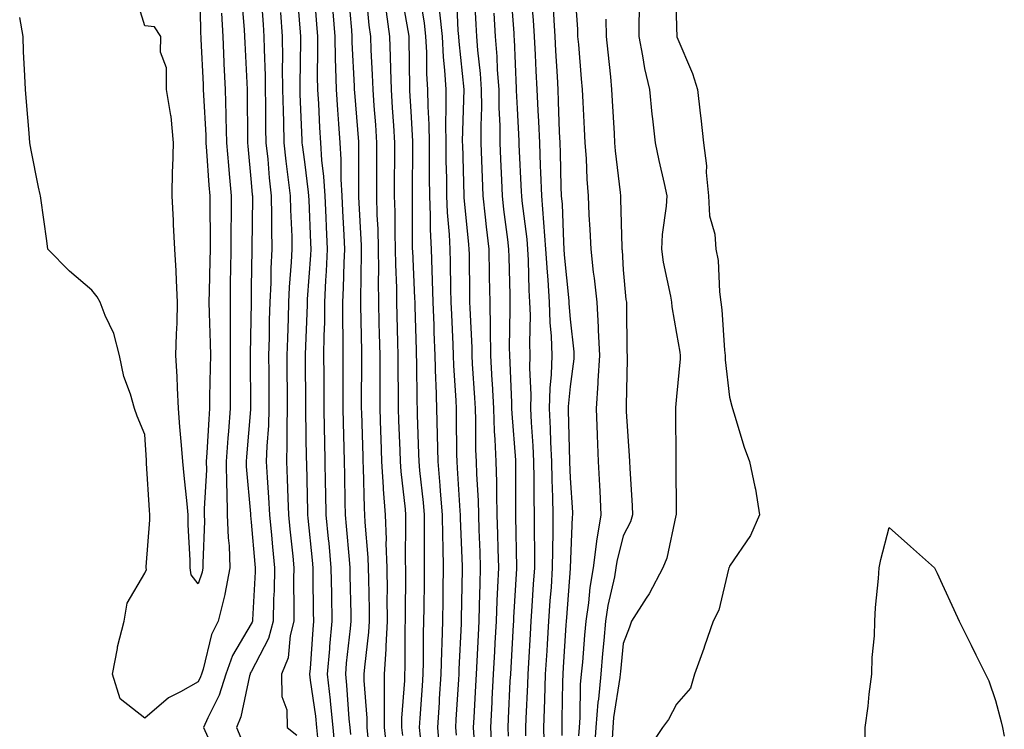
# Model space of a CAD drawing. Units: inches. Extents: x 947363 to 950003, y 7258298 to 7260938.
# Drawn here: x 949624 to 949810, y 7258872 to 7259005 of the extents above; entities that cross this region are included whole.
import ezdxf

# ---------------------------------------------------------------- set-up
doc = ezdxf.new("R2010")
doc.units = ezdxf.units.IN
doc.header["$MEASUREMENT"] = 0
doc.layers.add('Contour_94737258', color=7, linetype='Continuous', true_color=0xe66bf7)

msp = doc.modelspace()

# ---------------------------------------------------------------- linework, layer by layer
at = {"layer": 'Contour_94737258'}
for points in [[(949747.88, 7259011.75, 3211), (949748.05, 7259003.53, 3211), (949748.11, 7259001.98, 3211), (949748.11, 7259001.92, 3211), (949748.14, 7259001.83, 3211), (949751.07, 7258994.94, 3211), (949752, 7258991.92, 3211), (949752.51, 7258987.46, 3211), (949752.66, 7258986.53, 3211), (949753.14, 7258981.92, 3211), (949753.67, 7258977.55, 3211), (949753.66, 7258976.31, 3211), (949754.08, 7258971.92, 3211), (949754.27, 7258968.14, 3211), (949755.26, 7258964.71, 3211), (949755.48, 7258961.92, 3211), (949755.88, 7258959.75, 3211), (949756.13, 7258953.84, 3211), (949756.4, 7258951.92, 3211), (949756.59, 7258950.46, 3211), (949757.08, 7258942.89, 3211), (949757.19, 7258941.92, 3211), (949757.2, 7258941.07, 3211), (949758.05, 7258934.07, 3211), (949758.46, 7258932.33, 3211), (949758.58, 7258931.92, 3211), (949758.84, 7258931.13, 3211), (949760.79, 7258924.66, 3211), (949761.81, 7258921.92, 3211), (949762.78, 7258917.19, 3211), (949762.9, 7258916.77, 3211), (949763.69, 7258911.92, 3211), (949761.96, 7258908.01, 3211), (949758.05, 7258902.22, 3211), (949757.95, 7258902.02, 3211), (949757.91, 7258901.92, 3211), (949757.84, 7258901.71, 3211), (949756, 7258893.97, 3211), (949754.95, 7258891.92, 3211), (949753.32, 7258887.19, 3211), (949753.2, 7258886.77, 3211), (949751.41, 7258881.92, 3211), (949750.68, 7258879.29, 3211), (949748.05, 7258876.31, 3211), (949746.57, 7258873.4, 3211), (949745.45, 7258871.92, 3211), (949742.49, 7258867.48, 3211)], [(949658.41, 7259011.56, 3188), (949658.53, 7259002.4, 3188), (949658.55, 7259001.92, 3188), (949658.58, 7259001.39, 3188), (949659, 7258992.87, 3188), (949659.04, 7258991.92, 3188), (949659.07, 7258990.9, 3188), (949659.49, 7258983.36, 3188), (949659.52, 7258981.92, 3188), (949659.65, 7258980.32, 3188), (949660.08, 7258973.95, 3188), (949660.25, 7258971.92, 3188), (949660.25, 7258969.72, 3188), (949660.31, 7258964.18, 3188), (949660.31, 7258961.92, 3188), (949660.27, 7258959.7, 3188), (949660.13, 7258954, 3188), (949660.09, 7258951.92, 3188), (949660.12, 7258949.85, 3188), (949660.34, 7258944.21, 3188), (949660.36, 7258941.92, 3188), (949660.34, 7258939.63, 3188), (949660.23, 7258934.1, 3188), (949660.21, 7258931.92, 3188), (949660.07, 7258929.9, 3188), (949659.72, 7258923.59, 3188), (949659.6, 7258921.92, 3188), (949659.62, 7258920.35, 3188), (949659.17, 7258913.04, 3188), (949659.18, 7258911.92, 3188), (949659.23, 7258910.74, 3188), (949658.93, 7258902.8, 3188), (949658.97, 7258901.92, 3188), (949658.82, 7258901.15, 3188), (949658.05, 7258898.93, 3188), (949656.73, 7258900.6, 3188), (949656.56, 7258901.92, 3188), (949656.58, 7258903.39, 3188), (949656.17, 7258910.04, 3188), (949656.17, 7258911.92, 3188), (949656, 7258913.97, 3188), (949655.42, 7258919.29, 3188), (949655.21, 7258921.92, 3188), (949654.95, 7258925.02, 3188), (949654.61, 7258928.48, 3188), (949654.35, 7258931.92, 3188), (949654.16, 7258935.81, 3188), (949654.09, 7258937.96, 3188), (949653.88, 7258941.92, 3188), (949653.98, 7258945.99, 3188), (949654.11, 7258947.98, 3188), (949654.21, 7258951.92, 3188), (949654, 7258955.97, 3188), (949653.92, 7258957.79, 3188), (949653.68, 7258961.92, 3188), (949653.43, 7258966.54, 3188), (949653.45, 7258967.32, 3188), (949653.15, 7258971.92, 3188), (949653.24, 7258976.73, 3188), (949653.32, 7258977.19, 3188), (949653.44, 7258981.92, 3188), (949653.01, 7258986.88, 3188), (949652.94, 7258987.03, 3188), (949652.09, 7258991.92, 3188), (949652.13, 7258996, 3188), (949650.98, 7258998.99, 3188), (949651.04, 7259001.92, 3188), (949649.86, 7259003.73, 3188), (949648.05, 7259003.91, 3188), (949646.18, 7259010.05, 3188)], [(949666.15, 7259010.02, 3190), (949666.73, 7259003.24, 3190), (949666.8, 7259001.92, 3190), (949666.86, 7259000.73, 3190), (949667.29, 7258991.92, 3190), (949667.31, 7258991.18, 3190), (949667.32, 7258982.65, 3190), (949667.35, 7258981.92, 3190), (949667.4, 7258981.27, 3190), (949668.05, 7258974.42, 3190), (949668.25, 7258972.12, 3190), (949668.26, 7258971.92, 3190), (949668.26, 7258971.71, 3190), (949668.14, 7258962.01, 3190), (949668.14, 7258961.83, 3190), (949668.05, 7258954.71, 3190), (949668.01, 7258951.96, 3190), (949668.01, 7258951.92, 3190), (949668.01, 7258951.88, 3190), (949667.86, 7258942.11, 3190), (949667.87, 7258941.92, 3190), (949667.86, 7258941.73, 3190), (949667.9, 7258932.07, 3190), (949667.9, 7258931.92, 3190), (949667.89, 7258931.76, 3190), (949667.16, 7258922.81, 3190), (949667.1, 7258921.92, 3190), (949667.11, 7258920.98, 3190), (949667.9, 7258912.07, 3190), (949667.9, 7258911.92, 3190), (949667.91, 7258911.78, 3190), (949668.05, 7258910.55, 3190), (949668.74, 7258902.61, 3190), (949668.81, 7258901.92, 3190), (949668.79, 7258901.18, 3190), (949668.27, 7258892.14, 3190), (949668.27, 7258891.92, 3190), (949668.23, 7258891.74, 3190), (949668.05, 7258891.4, 3190), (949664.51, 7258885.46, 3190), (949663.25, 7258881.92, 3190), (949662.01, 7258877.96, 3190), (949659.87, 7258873.74, 3190), (949659.09, 7258871.92, 3190), (949659.9, 7258870.07, 3190)], [(949669.83, 7259010.14, 3191), (949670.28, 7259004.15, 3191), (949670.44, 7259001.92, 3191), (949670.47, 7258999.5, 3191), (949670.67, 7258994.54, 3191), (949670.7, 7258991.92, 3191), (949670.76, 7258989.21, 3191), (949670.76, 7258984.63, 3191), (949670.82, 7258981.92, 3191), (949671.15, 7258978.82, 3191), (949671.44, 7258975.31, 3191), (949671.82, 7258971.92, 3191), (949671.89, 7258968.08, 3191), (949671.85, 7258965.72, 3191), (949671.93, 7258961.92, 3191), (949671.74, 7258958.23, 3191), (949671.71, 7258955.58, 3191), (949671.55, 7258951.92, 3191), (949671.45, 7258948.52, 3191), (949671.41, 7258945.28, 3191), (949671.32, 7258941.92, 3191), (949671.34, 7258938.63, 3191), (949671.35, 7258935.22, 3191), (949671.37, 7258931.92, 3191), (949671.27, 7258928.7, 3191), (949670.98, 7258924.85, 3191), (949670.87, 7258921.92, 3191), (949671.03, 7258918.94, 3191), (949671.33, 7258915.2, 3191), (949671.5, 7258911.92, 3191), (949671.86, 7258908.11, 3191), (949672.05, 7258905.92, 3191), (949672.44, 7258901.92, 3191), (949672.35, 7258897.62, 3191), (949672.26, 7258896.13, 3191), (949672.15, 7258891.92, 3191), (949671.33, 7258888.64, 3191), (949668.05, 7258882.37, 3191), (949667.88, 7258882.09, 3191), (949667.83, 7258881.92, 3191), (949667.72, 7258881.59, 3191), (949666.08, 7258873.89, 3191), (949665.25, 7258871.92, 3191), (949666.1, 7258869.97, 3191)], [(949676.64, 7259010.51, 3193), (949677.24, 7259002.73, 3193), (949677.3, 7259001.92, 3193), (949677.31, 7259001.18, 3193), (949677.18, 7258992.79, 3193), (949677.19, 7258991.92, 3193), (949677.21, 7258991.08, 3193), (949677.57, 7258982.4, 3193), (949677.58, 7258981.92, 3193), (949677.63, 7258981.5, 3193), (949678.05, 7258978.34, 3193), (949678.77, 7258972.64, 3193), (949678.82, 7258971.92, 3193), (949678.86, 7258971.11, 3193), (949679.2, 7258963.07, 3193), (949679.25, 7258961.92, 3193), (949679.2, 7258960.77, 3193), (949678.6, 7258952.47, 3193), (949678.57, 7258951.92, 3193), (949678.57, 7258951.4, 3193), (949678.21, 7258942.08, 3193), (949678.2, 7258941.92, 3193), (949678.2, 7258941.77, 3193), (949678.28, 7258932.15, 3193), (949678.28, 7258931.92, 3193), (949678.29, 7258931.68, 3193), (949678.41, 7258922.28, 3193), (949678.42, 7258921.92, 3193), (949678.42, 7258921.55, 3193), (949678.62, 7258912.49, 3193), (949678.63, 7258911.92, 3193), (949678.68, 7258911.29, 3193), (949679.5, 7258903.37, 3193), (949679.63, 7258901.92, 3193), (949679.65, 7258900.32, 3193), (949679.72, 7258893.59, 3193), (949679.75, 7258891.92, 3193), (949679.61, 7258890.36, 3193), (949679.12, 7258882.99, 3193), (949679.03, 7258881.92, 3193), (949679.15, 7258880.82, 3193), (949680.14, 7258874.01, 3193), (949680.35, 7258871.92, 3193), (949680.59, 7258869.38, 3193)], [(949683.87, 7258867.74, 3194), (949683.47, 7258871.92, 3194), (949682.97, 7258876.84, 3194), (949682.94, 7258877.03, 3194), (949682.4, 7258881.92, 3194), (949682.81, 7258886.68, 3194), (949682.84, 7258887.13, 3194), (949683.27, 7258891.92, 3194), (949683.2, 7258896.77, 3194), (949683.19, 7258897.06, 3194), (949683.11, 7258901.92, 3194), (949682.69, 7258906.56, 3194), (949682.6, 7258907.37, 3194), (949682.18, 7258911.92, 3194), (949682.09, 7258915.96, 3194), (949682.05, 7258917.92, 3194), (949681.98, 7258921.92, 3194), (949681.89, 7258925.76, 3194), (949681.86, 7258928.11, 3194), (949681.78, 7258931.92, 3194), (949681.77, 7258935.64, 3194), (949681.75, 7258938.22, 3194), (949681.74, 7258941.92, 3194), (949681.78, 7258945.65, 3194), (949681.87, 7258948.1, 3194), (949681.91, 7258951.92, 3194), (949682.1, 7258955.97, 3194), (949682.23, 7258957.74, 3194), (949682.42, 7258961.92, 3194), (949682.22, 7258966.09, 3194), (949682.14, 7258967.83, 3194), (949681.95, 7258971.92, 3194), (949681.73, 7258975.6, 3194), (949681.34, 7258978.63, 3194), (949681.13, 7258981.92, 3194), (949680.94, 7258984.81, 3194), (949680.75, 7258989.22, 3194), (949680.58, 7258991.92, 3194), (949680.53, 7258994.4, 3194), (949680.6, 7258999.37, 3194), (949680.56, 7259001.92, 3194), (949680.37, 7259004.24, 3194), (949679.96, 7259010.01, 3194)], [(949686.29, 7259010.16, 3196), (949686.89, 7259003.08, 3196), (949686.98, 7259001.92, 3196), (949687, 7259000.87, 3196), (949687.43, 7258992.54, 3196), (949687.44, 7258991.92, 3196), (949687.48, 7258991.35, 3196), (949688.05, 7258984.41, 3196), (949688.24, 7258982.11, 3196), (949688.25, 7258981.92, 3196), (949688.25, 7258981.72, 3196), (949688.22, 7258972.09, 3196), (949688.21, 7258971.92, 3196), (949688.22, 7258971.75, 3196), (949688.73, 7258962.6, 3196), (949688.75, 7258961.92, 3196), (949688.76, 7258961.21, 3196), (949688.58, 7258952.45, 3196), (949688.59, 7258951.92, 3196), (949688.6, 7258951.37, 3196), (949688.78, 7258942.65, 3196), (949688.8, 7258941.92, 3196), (949688.8, 7258941.17, 3196), (949688.75, 7258932.62, 3196), (949688.76, 7258931.92, 3196), (949688.78, 7258931.19, 3196), (949689.04, 7258922.91, 3196), (949689.07, 7258921.92, 3196), (949689.14, 7258920.83, 3196), (949689.3, 7258913.17, 3196), (949689.39, 7258911.92, 3196), (949689.45, 7258910.52, 3196), (949690.01, 7258903.88, 3196), (949690.08, 7258901.92, 3196), (949690.09, 7258899.88, 3196), (949690.22, 7258894.09, 3196), (949690.23, 7258891.92, 3196), (949690.11, 7258889.86, 3196), (949689.35, 7258883.22, 3196), (949689.26, 7258881.92, 3196), (949689.26, 7258880.71, 3196), (949689.79, 7258873.66, 3196), (949689.79, 7258871.92, 3196), (949690.01, 7258869.96, 3196)], [(949689.58, 7259010.39, 3197), (949690.16, 7259004.03, 3197), (949690.46, 7259001.92, 3197), (949690.55, 7258999.42, 3197), (949690.81, 7258994.68, 3197), (949690.9, 7258991.92, 3197), (949691.12, 7258988.85, 3197), (949691.4, 7258985.27, 3197), (949691.63, 7258981.92, 3197), (949691.61, 7258978.36, 3197), (949691.6, 7258975.47, 3197), (949691.59, 7258971.92, 3197), (949691.69, 7258968.28, 3197), (949691.84, 7258965.71, 3197), (949691.95, 7258961.92, 3197), (949691.99, 7258957.98, 3197), (949691.95, 7258955.82, 3197), (949692, 7258951.92, 3197), (949692.08, 7258947.89, 3197), (949692.13, 7258946, 3197), (949692.22, 7258941.92, 3197), (949692.23, 7258937.74, 3197), (949692.22, 7258936.09, 3197), (949692.23, 7258931.92, 3197), (949692.38, 7258927.59, 3197), (949692.42, 7258926.29, 3197), (949692.56, 7258921.92, 3197), (949692.87, 7258917.1, 3197), (949692.88, 7258916.75, 3197), (949693.23, 7258911.92, 3197), (949693.41, 7258907.28, 3197), (949693.4, 7258906.57, 3197), (949693.58, 7258901.92, 3197), (949693.6, 7258897.47, 3197), (949693.59, 7258896.38, 3197), (949693.61, 7258891.92, 3197), (949693.35, 7258887.22, 3197), (949693.35, 7258886.62, 3197), (949693.06, 7258881.92, 3197), (949693.06, 7258871.92, 3197), (949693.57, 7258867.44, 3197)], [(949696.23, 7259010.1, 3199), (949697.65, 7259002.32, 3199), (949697.71, 7259001.92, 3199), (949697.72, 7259001.59, 3199), (949697.8, 7258992.17, 3199), (949697.81, 7258991.92, 3199), (949697.82, 7258991.69, 3199), (949698.05, 7258987.82, 3199), (949698.37, 7258982.24, 3199), (949698.37, 7258981.6, 3199), (949698.32, 7258972.19, 3199), (949698.32, 7258971.92, 3199), (949698.33, 7258971.64, 3199), (949698.34, 7258962.21, 3199), (949698.35, 7258961.92, 3199), (949698.36, 7258961.61, 3199), (949698.79, 7258952.66, 3199), (949698.81, 7258951.92, 3199), (949698.84, 7258951.13, 3199), (949699.05, 7258942.92, 3199), (949699.09, 7258941.92, 3199), (949699.12, 7258940.85, 3199), (949699.2, 7258933.07, 3199), (949699.24, 7258931.92, 3199), (949699.27, 7258930.7, 3199), (949699.54, 7258923.41, 3199), (949699.57, 7258921.92, 3199), (949699.72, 7258920.25, 3199), (949700.37, 7258914.24, 3199), (949700.57, 7258911.92, 3199), (949700.61, 7258909.36, 3199), (949700.57, 7258904.44, 3199), (949700.61, 7258901.92, 3199), (949700.58, 7258899.39, 3199), (949700.51, 7258894.38, 3199), (949700.47, 7258891.92, 3199), (949700.41, 7258889.56, 3199), (949700.41, 7258884.28, 3199), (949700.36, 7258881.92, 3199), (949700.22, 7258879.75, 3199), (949699.78, 7258873.65, 3199), (949699.66, 7258871.92, 3199), (949699.81, 7258870.16, 3199)], [(949699.55, 7259010.42, 3200), (949700.59, 7259004.46, 3200), (949700.85, 7259001.92, 3200), (949701.01, 7258998.96, 3200), (949701.04, 7258994.91, 3200), (949701.21, 7258991.92, 3200), (949701.26, 7258988.71, 3200), (949701.46, 7258985.33, 3200), (949701.5, 7258981.92, 3200), (949701.54, 7258978.43, 3200), (949701.52, 7258975.39, 3200), (949701.56, 7258971.92, 3200), (949701.71, 7258968.26, 3200), (949701.71, 7258965.58, 3200), (949701.89, 7258961.92, 3200), (949702.01, 7258957.96, 3200), (949702.1, 7258955.97, 3200), (949702.22, 7258951.92, 3200), (949702.38, 7258947.59, 3200), (949702.41, 7258946.28, 3200), (949702.57, 7258941.92, 3200), (949702.74, 7258937.23, 3200), (949702.75, 7258936.62, 3200), (949702.92, 7258931.92, 3200), (949703.03, 7258926.94, 3200), (949703.04, 7258926.91, 3200), (949703.14, 7258921.92, 3200), (949703.53, 7258917.4, 3200), (949703.59, 7258916.38, 3200), (949703.95, 7258911.92, 3200), (949704.02, 7258907.89, 3200), (949704.1, 7258905.87, 3200), (949704.17, 7258901.92, 3200), (949704.11, 7258897.98, 3200), (949704.08, 7258895.89, 3200), (949704.02, 7258891.92, 3200), (949703.92, 7258887.79, 3200), (949703.83, 7258886.14, 3200), (949703.73, 7258881.92, 3200), (949703.42, 7258877.29, 3200), (949703.38, 7258876.59, 3200), (949703.07, 7258871.92, 3200), (949703.45, 7258867.32, 3200)], [(949706.59, 7259010.46, 3202), (949706.93, 7259003.04, 3202), (949707.04, 7259001.92, 3202), (949707.09, 7259000.96, 3202), (949708.04, 7258991.91, 3202), (949707.76, 7258982.21, 3202), (949707.76, 7258981.92, 3202), (949707.77, 7258981.64, 3202), (949708.02, 7258971.95, 3202), (949708.02, 7258971.92, 3202), (949708.03, 7258971.9, 3202), (949708.05, 7258971.63, 3202), (949708.9, 7258962.77, 3202), (949709, 7258961.92, 3202), (949709.02, 7258960.95, 3202), (949709.11, 7258952.98, 3202), (949709.14, 7258951.92, 3202), (949709.15, 7258950.82, 3202), (949709.53, 7258943.4, 3202), (949709.56, 7258941.92, 3202), (949709.64, 7258940.33, 3202), (949710.04, 7258933.91, 3202), (949710.15, 7258931.92, 3202), (949710.24, 7258929.73, 3202), (949710.27, 7258924.14, 3202), (949710.36, 7258921.92, 3202), (949710.43, 7258919.54, 3202), (949710.73, 7258914.6, 3202), (949710.8, 7258911.92, 3202), (949710.89, 7258909.08, 3202), (949711.06, 7258904.93, 3202), (949711.15, 7258901.92, 3202), (949711.03, 7258898.94, 3202), (949710.96, 7258894.83, 3202), (949710.85, 7258891.92, 3202), (949710.72, 7258889.25, 3202), (949710.49, 7258884.36, 3202), (949710.36, 7258881.92, 3202), (949710.25, 7258879.72, 3202), (949709.9, 7258873.77, 3202), (949709.8, 7258871.92, 3202), (949709.91, 7258870.06, 3202)], [(949710, 7259009.97, 3203), (949710.29, 7259004.16, 3203), (949710.43, 7259001.92, 3203), (949710.63, 7258999.34, 3203), (949711.11, 7258994.98, 3203), (949711.32, 7258991.92, 3203), (949711.35, 7258988.62, 3203), (949711.24, 7258985.11, 3203), (949711.27, 7258981.92, 3203), (949711.4, 7258978.57, 3203), (949711.5, 7258975.37, 3203), (949711.62, 7258971.92, 3203), (949712.07, 7258967.9, 3203), (949712.25, 7258966.12, 3203), (949712.73, 7258961.92, 3203), (949712.83, 7258957.14, 3203), (949712.83, 7258956.7, 3203), (949712.92, 7258951.92, 3203), (949713, 7258946.97, 3203), (949713.01, 7258946.88, 3203), (949713.09, 7258941.92, 3203), (949713.33, 7258937.2, 3203), (949713.35, 7258936.62, 3203), (949713.6, 7258931.92, 3203), (949713.76, 7258927.63, 3203), (949713.89, 7258926.08, 3203), (949714.07, 7258921.92, 3203), (949714.18, 7258918.05, 3203), (949714.17, 7258915.8, 3203), (949714.28, 7258911.92, 3203), (949714.39, 7258908.26, 3203), (949714.45, 7258905.52, 3203), (949714.55, 7258901.92, 3203), (949714.41, 7258898.28, 3203), (949714.25, 7258895.72, 3203), (949714.1, 7258891.92, 3203), (949713.89, 7258887.76, 3203), (949713.8, 7258886.17, 3203), (949713.59, 7258881.92, 3203), (949713.33, 7258877.2, 3203), (949713.3, 7258876.67, 3203), (949713.05, 7258871.92, 3203), (949713.32, 7258867.19, 3203)], [(949716.82, 7259010.69, 3205), (949717.44, 7259002.53, 3205), (949717.48, 7259001.92, 3205), (949717.52, 7259001.39, 3205), (949717.87, 7258992.1, 3205), (949717.89, 7258991.92, 3205), (949717.89, 7258991.76, 3205), (949718.05, 7258988.37, 3205), (949718.38, 7258982.25, 3205), (949718.39, 7258981.92, 3205), (949718.4, 7258981.57, 3205), (949718.84, 7258972.71, 3205), (949718.87, 7258971.92, 3205), (949718.95, 7258971.02, 3205), (949719.88, 7258963.75, 3205), (949720.02, 7258961.92, 3205), (949720.14, 7258959.83, 3205), (949720.29, 7258954.16, 3205), (949720.42, 7258951.92, 3205), (949720.5, 7258949.47, 3205), (949720.39, 7258944.26, 3205), (949720.47, 7258941.92, 3205), (949720.4, 7258939.57, 3205), (949720.63, 7258934.5, 3205), (949720.57, 7258931.92, 3205), (949720.7, 7258929.27, 3205), (949721.03, 7258924.9, 3205), (949721.17, 7258921.92, 3205), (949721.23, 7258918.74, 3205), (949721.22, 7258915.09, 3205), (949721.28, 7258911.92, 3205), (949721.27, 7258908.7, 3205), (949721.34, 7258905.21, 3205), (949721.33, 7258901.92, 3205), (949721.12, 7258898.85, 3205), (949720.85, 7258894.72, 3205), (949720.67, 7258891.92, 3205), (949720.51, 7258889.46, 3205), (949720.2, 7258884.07, 3205), (949720.06, 7258881.92, 3205), (949720, 7258879.97, 3205), (949719.69, 7258873.56, 3205), (949719.63, 7258871.92, 3205), (949719.66, 7258870.31, 3205)], [(949728.88, 7259011.09, 3208), (949729.43, 7259003.3, 3208), (949729.46, 7259001.92, 3208), (949729.59, 7259000.38, 3208), (949730.1, 7258993.97, 3208), (949730.3, 7258991.92, 3208), (949730.42, 7258989.55, 3208), (949730.67, 7258984.54, 3208), (949730.8, 7258981.92, 3208), (949731.03, 7258978.94, 3208), (949731.17, 7258975.05, 3208), (949731.43, 7258971.92, 3208), (949731.59, 7258968.38, 3208), (949731.74, 7258965.61, 3208), (949731.91, 7258961.92, 3208), (949732.4, 7258957.57, 3208), (949732.57, 7258956.44, 3208), (949733.04, 7258951.92, 3208), (949733.33, 7258947.2, 3208), (949733.33, 7258946.64, 3208), (949733.59, 7258941.92, 3208), (949733.27, 7258937.14, 3208), (949733.27, 7258936.7, 3208), (949732.91, 7258931.92, 3208), (949733.11, 7258926.98, 3208), (949733.11, 7258926.86, 3208), (949733.31, 7258921.92, 3208), (949733.56, 7258917.43, 3208), (949733.61, 7258916.36, 3208), (949733.85, 7258911.92, 3208), (949733.02, 7258906.95, 3208), (949733.02, 7258906.89, 3208), (949732.36, 7258901.92, 3208), (949731.73, 7258898.24, 3208), (949731.48, 7258895.35, 3208), (949730.97, 7258891.92, 3208), (949730.73, 7258889.24, 3208), (949730.34, 7258884.21, 3208), (949730.14, 7258881.92, 3208), (949729.96, 7258880.01, 3208), (949729.89, 7258873.76, 3208), (949729.74, 7258871.92, 3208), (949729.62, 7258870.35, 3208)], [(949720.74, 7259009.23, 3206), (949721.11, 7259004.98, 3206), (949721.3, 7259001.92, 3206), (949721.48, 7258998.49, 3206), (949721.6, 7258995.47, 3206), (949721.79, 7258991.92, 3206), (949721.96, 7258988.01, 3206), (949722.07, 7258985.94, 3206), (949722.25, 7258981.92, 3206), (949722.41, 7258977.56, 3206), (949722.46, 7258976.33, 3206), (949722.63, 7258971.92, 3206), (949723.06, 7258966.93, 3206), (949723.06, 7258966.91, 3206), (949723.44, 7258961.92, 3206), (949723.7, 7258957.57, 3206), (949723.84, 7258956.13, 3206), (949724.1, 7258951.92, 3206), (949724.22, 7258948.09, 3206), (949724.45, 7258945.52, 3206), (949724.57, 7258941.92, 3206), (949724.47, 7258938.34, 3206), (949724.21, 7258935.76, 3206), (949724.12, 7258931.92, 3206), (949724.31, 7258928.18, 3206), (949724.37, 7258925.6, 3206), (949724.54, 7258921.92, 3206), (949724.61, 7258918.48, 3206), (949724.75, 7258915.22, 3206), (949724.82, 7258911.92, 3206), (949724.81, 7258908.68, 3206), (949724.71, 7258905.26, 3206), (949724.69, 7258901.92, 3206), (949724.45, 7258898.32, 3206), (949724.25, 7258895.72, 3206), (949723.99, 7258891.92, 3206), (949723.71, 7258887.58, 3206), (949723.63, 7258886.34, 3206), (949723.35, 7258881.92, 3206), (949723.21, 7258877.08, 3206), (949723.04, 7258871.92, 3206), (949723.13, 7258867, 3206)], [(949724.8, 7259008.67, 3207), (949724.97, 7259005, 3207), (949725.18, 7259001.92, 3207), (949725.32, 7258999.19, 3207), (949725.59, 7258994.38, 3207), (949725.72, 7258991.92, 3207), (949725.81, 7258989.68, 3207), (949726.01, 7258983.96, 3207), (949726.1, 7258981.92, 3207), (949726.17, 7258980.04, 3207), (949726.32, 7258973.65, 3207), (949726.38, 7258971.92, 3207), (949726.52, 7258970.39, 3207), (949726.77, 7258963.2, 3207), (949726.87, 7258961.92, 3207), (949726.94, 7258960.81, 3207), (949727.78, 7258952.19, 3207), (949727.79, 7258951.92, 3207), (949727.8, 7258951.67, 3207), (949728.05, 7258948.71, 3207), (949728.73, 7258942.6, 3207), (949728.77, 7258941.92, 3207), (949728.72, 7258941.25, 3207), (949728.05, 7258936.06, 3207), (949727.68, 7258932.29, 3207), (949727.68, 7258931.92, 3207), (949727.69, 7258931.56, 3207), (949727.91, 7258922.06, 3207), (949727.92, 7258921.92, 3207), (949727.92, 7258921.79, 3207), (949728.05, 7258918.86, 3207), (949728.49, 7258912.36, 3207), (949728.51, 7258911.92, 3207), (949728.44, 7258911.53, 3207), (949728.06, 7258901.91, 3207), (949728.05, 7258901.8, 3207), (949727.36, 7258892.61, 3207), (949727.31, 7258891.92, 3207), (949727.26, 7258891.13, 3207), (949726.72, 7258883.25, 3207), (949726.64, 7258881.92, 3207), (949726.59, 7258880.46, 3207), (949726.51, 7258873.46, 3207), (949726.46, 7258871.92, 3207), (949726.49, 7258870.36, 3207)], [(949741.16, 7259008.81, 3210), (949740.98, 7259004.85, 3210), (949740.94, 7259001.92, 3210), (949741.68, 7258998.29, 3210), (949742.04, 7258995.91, 3210), (949742.96, 7258991.92, 3210), (949743.44, 7258987.31, 3210), (949743.55, 7258986.42, 3210), (949744.04, 7258981.92, 3210), (949744.71, 7258978.58, 3210), (949745.73, 7258974.24, 3210), (949746.22, 7258971.92, 3210), (949746.11, 7258969.98, 3210), (949745.34, 7258964.63, 3210), (949745.22, 7258961.92, 3210), (949745.57, 7258959.44, 3210), (949746.92, 7258953.05, 3210), (949747.09, 7258951.92, 3210), (949747.17, 7258951.04, 3210), (949748.05, 7258946.05, 3210), (949748.66, 7258942.53, 3210), (949748.72, 7258941.92, 3210), (949748.72, 7258941.25, 3210), (949748.05, 7258934.15, 3210), (949747.85, 7258932.12, 3210), (949747.84, 7258931.92, 3210), (949747.84, 7258931.71, 3210), (949747.9, 7258922.07, 3210), (949747.9, 7258921.92, 3210), (949747.91, 7258921.78, 3210), (949747.96, 7258912.01, 3210), (949747.96, 7258911.92, 3210), (949747.92, 7258911.79, 3210), (949746.23, 7258903.74, 3210), (949745.47, 7258901.92, 3210), (949742.91, 7258897.06, 3210), (949742.34, 7258896.21, 3210), (949739.58, 7258891.92, 3210), (949739.21, 7258890.76, 3210), (949738.05, 7258887.72, 3210), (949737.52, 7258882.45, 3210), (949737.47, 7258881.92, 3210), (949737.42, 7258881.29, 3210), (949736.22, 7258873.75, 3210), (949736.08, 7258871.92, 3210), (949735.92, 7258869.79, 3210)], [(949662.45, 7259006.32, 3189), (949662.68, 7259001.92, 3189), (949662.91, 7258997.06, 3189), (949662.92, 7258996.79, 3189), (949663.16, 7258991.92, 3189), (949663.3, 7258987.17, 3189), (949663.3, 7258986.67, 3189), (949663.43, 7258981.92, 3189), (949663.77, 7258977.64, 3189), (949663.93, 7258976.04, 3189), (949664.27, 7258971.92, 3189), (949664.26, 7258968.13, 3189), (949664.23, 7258965.74, 3189), (949664.22, 7258961.92, 3189), (949664.15, 7258958.02, 3189), (949664.12, 7258955.85, 3189), (949664.06, 7258951.92, 3189), (949664.1, 7258947.97, 3189), (949664.07, 7258945.9, 3189), (949664.11, 7258941.92, 3189), (949664.09, 7258937.96, 3189), (949664.09, 7258935.88, 3189), (949664.06, 7258931.92, 3189), (949663.76, 7258927.63, 3189), (949663.66, 7258926.31, 3189), (949663.35, 7258921.92, 3189), (949663.41, 7258917.28, 3189), (949663.48, 7258916.49, 3189), (949663.55, 7258911.92, 3189), (949663.7, 7258907.57, 3189), (949663.87, 7258906.1, 3189), (949664.05, 7258901.92, 3189), (949663.09, 7258896.96, 3189), (949663.08, 7258896.89, 3189), (949661.84, 7258891.92, 3189), (949660.56, 7258889.41, 3189), (949659.01, 7258882.88, 3189), (949658.67, 7258881.92, 3189), (949658.52, 7258881.45, 3189), (949658.05, 7258880.51, 3189), (949654.74, 7258878.61, 3189), (949652.47, 7258877.5, 3189), (949648.05, 7258873.68, 3189), (949643.41, 7258877.28, 3189), (949641.93, 7258881.92, 3189), (949642.87, 7258886.74, 3189), (949642.9, 7258887.07, 3189), (949644.14, 7258891.92, 3189), (949644.71, 7258895.26, 3189), (949648.05, 7258900.94, 3189), (949648.32, 7258901.65, 3189), (949648.28, 7258901.92, 3189), (949648.28, 7258902.15, 3189), (949648.99, 7258910.98, 3189), (949649, 7258911.92, 3189), (949648.92, 7258912.79, 3189), (949648.38, 7258921.59, 3189), (949648.35, 7258921.92, 3189), (949648.33, 7258922.2, 3189), (949648.05, 7258927.03, 3189), (949646.6, 7258930.47, 3189), (949646.11, 7258931.92, 3189), (949645.36, 7258934.61, 3189), (949644.09, 7258937.96, 3189), (949643.26, 7258941.92, 3189), (949642.19, 7258946.06, 3189), (949640.57, 7258949.4, 3189), (949639.62, 7258951.92, 3189), (949639.06, 7258952.93, 3189), (949638.05, 7258954.16, 3189), (949633.87, 7258957.74, 3189), (949629.76, 7258961.92, 3189), (949629.61, 7258963.48, 3189), (949628.49, 7258971.48, 3189), (949628.44, 7258971.92, 3189), (949628.34, 7258972.21, 3189), (949628.05, 7258973.57, 3189), (949626.67, 7258980.54, 3189), (949626.41, 7258981.92, 3189), (949626.26, 7258983.71, 3189), (949625.75, 7258989.62, 3189), (949625.56, 7258991.92, 3189), (949625.47, 7258994.5, 3189), (949625.23, 7258999.1, 3189), (949625.15, 7259001.92, 3189), (949624.5, 7259005.47, 3189)], [(949673.53, 7259006.44, 3192), (949673.87, 7259001.92, 3192), (949673.92, 7258997.79, 3192), (949673.9, 7258996.07, 3192), (949673.95, 7258991.92, 3192), (949674.03, 7258987.9, 3192), (949674.11, 7258985.86, 3192), (949674.2, 7258981.92, 3192), (949674.57, 7258978.44, 3192), (949675.03, 7258974.94, 3192), (949675.37, 7258971.92, 3192), (949675.41, 7258969.28, 3192), (949675.67, 7258964.3, 3192), (949675.71, 7258961.92, 3192), (949675.59, 7258959.46, 3192), (949675.2, 7258954.77, 3192), (949675.07, 7258951.92, 3192), (949674.99, 7258948.86, 3192), (949674.85, 7258945.12, 3192), (949674.76, 7258941.92, 3192), (949674.78, 7258938.65, 3192), (949674.81, 7258935.16, 3192), (949674.83, 7258931.92, 3192), (949674.73, 7258928.6, 3192), (949674.77, 7258925.2, 3192), (949674.66, 7258921.92, 3192), (949674.83, 7258918.7, 3192), (949674.91, 7258915.06, 3192), (949675.06, 7258911.92, 3192), (949675.33, 7258909.2, 3192), (949675.85, 7258904.12, 3192), (949676.07, 7258901.92, 3192), (949676.02, 7258899.89, 3192), (949676.09, 7258893.88, 3192), (949676.04, 7258891.92, 3192), (949675.36, 7258889.23, 3192), (949674.97, 7258885, 3192), (949673.77, 7258881.92, 3192), (949673.83, 7258877.7, 3192), (949674.72, 7258875.25, 3192), (949674.81, 7258871.92, 3192), (949676.6, 7258870.47, 3192)], [(949683.4, 7259006.57, 3195), (949683.77, 7259001.92, 3195), (949683.84, 7258997.71, 3195), (949683.93, 7258996.04, 3195), (949684.02, 7258991.92, 3195), (949684.25, 7258988.12, 3195), (949684.47, 7258985.5, 3195), (949684.69, 7258981.92, 3195), (949684.91, 7258978.78, 3195), (949684.89, 7258975.08, 3195), (949685.07, 7258971.92, 3195), (949685.21, 7258969.08, 3195), (949685.45, 7258964.52, 3195), (949685.58, 7258961.92, 3195), (949685.46, 7258959.33, 3195), (949685.36, 7258954.61, 3195), (949685.24, 7258951.92, 3195), (949685.22, 7258949.09, 3195), (949685.31, 7258944.66, 3195), (949685.29, 7258941.92, 3195), (949685.29, 7258939.16, 3195), (949685.27, 7258934.7, 3195), (949685.27, 7258931.92, 3195), (949685.33, 7258929.2, 3195), (949685.47, 7258924.5, 3195), (949685.53, 7258921.92, 3195), (949685.58, 7258919.45, 3195), (949685.69, 7258914.28, 3195), (949685.74, 7258911.92, 3195), (949685.93, 7258909.8, 3195), (949686.45, 7258903.52, 3195), (949686.59, 7258901.92, 3195), (949686.61, 7258900.48, 3195), (949686.78, 7258893.19, 3195), (949686.8, 7258891.92, 3195), (949686.67, 7258890.54, 3195), (949685.94, 7258884.03, 3195), (949685.76, 7258881.92, 3195), (949685.99, 7258879.86, 3195), (949686.43, 7258873.54, 3195), (949686.59, 7258871.92, 3195), (949686.72, 7258870.59, 3195)], [(949693.42, 7259006.55, 3198), (949694.09, 7259001.92, 3198), (949694.21, 7258998.08, 3198), (949694.23, 7258995.74, 3198), (949694.35, 7258991.92, 3198), (949694.59, 7258988.46, 3198), (949694.79, 7258985.18, 3198), (949695.01, 7258981.92, 3198), (949695, 7258978.87, 3198), (949694.97, 7258975, 3198), (949694.96, 7258971.92, 3198), (949695.05, 7258968.92, 3198), (949695.05, 7258964.92, 3198), (949695.14, 7258961.92, 3198), (949695.17, 7258959.04, 3198), (949695.37, 7258954.6, 3198), (949695.4, 7258951.92, 3198), (949695.46, 7258949.33, 3198), (949695.59, 7258944.38, 3198), (949695.64, 7258941.92, 3198), (949695.65, 7258939.52, 3198), (949695.7, 7258934.27, 3198), (949695.71, 7258931.92, 3198), (949695.77, 7258929.64, 3198), (949695.98, 7258923.99, 3198), (949696.05, 7258921.92, 3198), (949696.17, 7258920.05, 3198), (949696.99, 7258912.98, 3198), (949697.06, 7258911.92, 3198), (949697.1, 7258910.97, 3198), (949697.03, 7258902.94, 3198), (949697.07, 7258901.92, 3198), (949697.07, 7258900.94, 3198), (949696.98, 7258892.99, 3198), (949696.99, 7258891.92, 3198), (949696.92, 7258890.79, 3198), (949696.93, 7258883.04, 3198), (949696.86, 7258881.92, 3198), (949696.86, 7258880.73, 3198), (949696.33, 7258873.64, 3198), (949696.33, 7258871.92, 3198), (949696.51, 7258870.38, 3198)], [(949703.48, 7259006.49, 3201), (949703.95, 7259001.92, 3201), (949704.15, 7258998.02, 3201), (949704.42, 7258995.55, 3201), (949704.63, 7258991.92, 3201), (949704.68, 7258988.55, 3201), (949704.58, 7258985.39, 3201), (949704.63, 7258981.92, 3201), (949704.66, 7258978.53, 3201), (949704.76, 7258975.21, 3201), (949704.79, 7258971.92, 3201), (949704.92, 7258968.8, 3201), (949705.29, 7258964.68, 3201), (949705.41, 7258961.92, 3201), (949705.49, 7258959.36, 3201), (949705.55, 7258954.42, 3201), (949705.63, 7258951.92, 3201), (949705.71, 7258949.58, 3201), (949705.98, 7258943.99, 3201), (949706.06, 7258941.92, 3201), (949706.13, 7258940, 3201), (949706.55, 7258933.42, 3201), (949706.6, 7258931.92, 3201), (949706.63, 7258930.5, 3201), (949706.68, 7258923.29, 3201), (949706.71, 7258921.92, 3201), (949706.81, 7258920.68, 3201), (949707.28, 7258912.69, 3201), (949707.34, 7258911.92, 3201), (949707.36, 7258911.23, 3201), (949707.73, 7258902.24, 3201), (949707.73, 7258901.6, 3201), (949707.57, 7258892.4, 3201), (949707.56, 7258891.92, 3201), (949707.55, 7258891.42, 3201), (949707.13, 7258882.84, 3201), (949707.1, 7258881.92, 3201), (949707.03, 7258880.9, 3201), (949706.57, 7258873.4, 3201), (949706.47, 7258871.92, 3201), (949706.59, 7258870.46, 3201)], [(949713.67, 7259006.3, 3204), (949713.96, 7259001.92, 3204), (949714.25, 7258998.12, 3204), (949714.34, 7258995.63, 3204), (949714.6, 7258991.92, 3204), (949714.63, 7258988.5, 3204), (949714.79, 7258985.18, 3204), (949714.82, 7258981.92, 3204), (949714.93, 7258978.8, 3204), (949715.12, 7258974.85, 3204), (949715.24, 7258971.92, 3204), (949715.51, 7258969.38, 3204), (949716.26, 7258963.71, 3204), (949716.47, 7258961.92, 3204), (949716.5, 7258960.37, 3204), (949716.68, 7258953.29, 3204), (949716.71, 7258951.92, 3204), (949716.73, 7258950.6, 3204), (949716.59, 7258943.38, 3204), (949716.61, 7258941.92, 3204), (949716.68, 7258940.55, 3204), (949716.99, 7258932.98, 3204), (949717.04, 7258931.92, 3204), (949717.08, 7258930.95, 3204), (949717.76, 7258922.21, 3204), (949717.78, 7258921.92, 3204), (949717.78, 7258921.65, 3204), (949717.75, 7258912.22, 3204), (949717.76, 7258911.92, 3204), (949717.77, 7258911.64, 3204), (949717.96, 7258902.01, 3204), (949717.96, 7258901.92, 3204), (949717.95, 7258901.82, 3204), (949717.38, 7258892.59, 3204), (949717.36, 7258891.92, 3204), (949717.32, 7258891.19, 3204), (949716.87, 7258883.1, 3204), (949716.8, 7258881.92, 3204), (949716.73, 7258880.6, 3204), (949716.4, 7258873.57, 3204), (949716.3, 7258871.92, 3204), (949716.4, 7258870.27, 3204)], [(949734.79, 7259005.18, 3209), (949734.85, 7259001.92, 3209), (949735.11, 7258998.98, 3209), (949735.62, 7258994.35, 3209), (949735.85, 7258991.92, 3209), (949735.96, 7258989.83, 3209), (949736.31, 7258983.66, 3209), (949736.4, 7258981.92, 3209), (949736.52, 7258980.39, 3209), (949737.44, 7258972.53, 3209), (949737.49, 7258971.92, 3209), (949737.52, 7258971.39, 3209), (949737.79, 7258962.18, 3209), (949737.8, 7258961.92, 3209), (949737.82, 7258961.69, 3209), (949738.05, 7258958.01, 3209), (949738.55, 7258952.42, 3209), (949738.63, 7258951.92, 3209), (949738.67, 7258951.3, 3209), (949738.73, 7258942.6, 3209), (949738.8, 7258941.92, 3209), (949738.75, 7258941.22, 3209), (949738.6, 7258932.47, 3209), (949738.56, 7258931.92, 3209), (949738.59, 7258931.38, 3209), (949739.16, 7258923.03, 3209), (949739.2, 7258921.92, 3209), (949739.25, 7258920.72, 3209), (949739.73, 7258913.6, 3209), (949739.79, 7258911.92, 3209), (949739.38, 7258910.59, 3209), (949738.05, 7258907.96, 3209), (949736.82, 7258903.15, 3209), (949736.65, 7258901.92, 3209), (949736.37, 7258900.24, 3209), (949735.15, 7258894.82, 3209), (949734.72, 7258891.92, 3209), (949734.4, 7258888.27, 3209), (949734.15, 7258885.82, 3209), (949733.81, 7258881.92, 3209), (949733.38, 7258877.25, 3209), (949733.28, 7258876.69, 3209), (949732.9, 7258871.92, 3209), (949732.57, 7258867.4, 3209)], [(949783.5, 7258867.37, 3211), (949783.52, 7258871.92, 3211), (949784.09, 7258875.88, 3211), (949784.31, 7258878.18, 3211), (949784.81, 7258881.92, 3211), (949784.89, 7258885.08, 3211), (949785.28, 7258889.15, 3211), (949785.35, 7258891.92, 3211), (949785.49, 7258894.48, 3211), (949786.08, 7258899.95, 3211), (949786.19, 7258901.92, 3211), (949786.49, 7258903.48, 3211), (949788.05, 7258909.53, 3211), (949792.06, 7258905.93, 3211), (949796.59, 7258901.92, 3211), (949797.08, 7258900.95, 3211), (949798.05, 7258898.85, 3211), (949800.25, 7258894.12, 3211), (949801.21, 7258891.92, 3211), (949803.5, 7258887.37, 3211), (949804.38, 7258885.59, 3211), (949806.21, 7258881.92, 3211), (949806.79, 7258880.66, 3211), (949808.05, 7258876.98, 3211), (949809.1, 7258872.97, 3211), (949809.39, 7258871.92, 3211), (949809.72, 7258870.25, 3211)]]:
    msp.add_polyline3d(points, dxfattribs=at)

doc.saveas('drawing.dxf')
